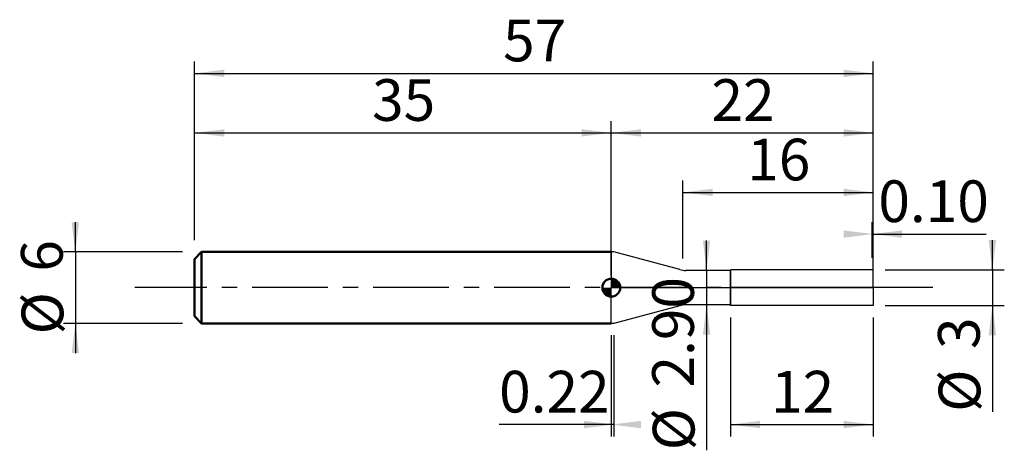
# Model space of a CAD drawing. Units: millimetres. Extents: x -14.7 to 68, y -13.7 to 22.5.
import ezdxf

# ---------------------------------------------------------------- set-up
doc = ezdxf.new("R2010")
doc.units = ezdxf.units.MM
doc.linetypes.add('CENTER', pattern=[10.16, 6.35, -1.27, 1.27, -1.27])
for name, color, linetype, lineweight in [('1', 4, 'Continuous', 25), ('2', 7, 'Continuous', 25), ('4', 2, 'CENTER', 25), ('CUT', 1, 'Continuous', 25), ('NOCUT', 7, 'Continuous', 25), ('SK1', 4, 'Continuous', 50), ('SK2', 7, 'Continuous', 25), ('SK4', 2, 'CENTER', 25)]:
    doc.layers.add(name, color=color, linetype=linetype, lineweight=lineweight)
doc.styles.add('SLDTEXTSTYLE0', font='TXT', dxfattribs={"width": 0.75})
doc.dimstyles.new('SLDDIMSTYLE0', dxfattribs={"dimtxt": 3.5, "dimasz": 2.5, "dimexe": 0, "dimexo": 0.0625, "dimgap": 0.875, "dimtad": 1, "dimrnd": 1e-09, "dimzin": 12, "dimdsep": 46, "dimtxsty": 'SLDTEXTSTYLE0', "dimsah": 1, "dimcen": 0.09, "dimadec": 0, "dimazin": 3, "dimtfac": 1, "dimtofl": 0, "dimtmove": 0, "dimatfit": 3, "dimfxl": 1, "dimfrac": 2, "dimtolj": 1, "dimtzin": 12, "dimarcsym": 0})
doc.dimstyles.new('SLDDIMSTYLE1', dxfattribs={"dimtxt": 3.5, "dimasz": 2.5, "dimexe": 0, "dimexo": 0.0625, "dimgap": 0.875, "dimtad": 1, "dimrnd": 1e-09, "dimzin": 12, "dimdsep": 46, "dimtxsty": 'SLDTEXTSTYLE0', "dimsah": 1, "dimcen": 0.09, "dimadec": 0, "dimazin": 3, "dimtfac": 1, "dimtmove": 0, "dimatfit": 0, "dimfxl": 1, "dimfrac": 2, "dimtolj": 1, "dimtzin": 12, "dimarcsym": 0})
doc.dimstyles.new('SLDDIMSTYLE2', dxfattribs={"dimtxt": 3.5, "dimasz": 2.5, "dimexe": 0, "dimexo": 0.0625, "dimgap": 0.875, "dimtad": 1, "dimrnd": 1e-09, "dimdsep": 46, "dimtxsty": 'SLDTEXTSTYLE0', "dimsah": 1, "dimcen": 0.09, "dimadec": 0, "dimazin": 2, "dimtfac": 1, "dimtofl": 0, "dimtmove": 0, "dimatfit": 3, "dimfxl": 1, "dimfrac": 2, "dimtolj": 1, "dimtzin": 12, "dimarcsym": 0})
doc.dimstyles.new('SLDDIMSTYLE3', dxfattribs={"dimtxt": 3.5, "dimasz": 2.5, "dimexe": 0, "dimexo": 0.0625, "dimgap": 0.875, "dimtad": 1, "dimrnd": 1e-09, "dimzin": 4, "dimdsep": 46, "dimtxsty": 'SLDTEXTSTYLE0', "dimsah": 1, "dimcen": 0.09, "dimadec": 0, "dimazin": 1, "dimtfac": 1, "dimtmove": 0, "dimatfit": 0, "dimfxl": 1, "dimfrac": 2, "dimtolj": 1, "dimtzin": 12, "dimarcsym": 0})
doc.dimstyles.new('SLDDIMSTYLE4', dxfattribs={"dimtxt": 3.5, "dimasz": 2.5, "dimexe": 0, "dimexo": 0.0625, "dimgap": 0.875, "dimtad": 1, "dimrnd": 1e-09, "dimzin": 0, "dimdsep": 46, "dimtxsty": 'SLDTEXTSTYLE0', "dimsah": 1, "dimcen": 0.09, "dimadec": 0, "dimazin": 0, "dimtfac": 1, "dimtofl": 0, "dimtmove": 0, "dimatfit": 3, "dimfxl": 1, "dimfrac": 2, "dimtolj": 1, "dimtzin": 12, "dimarcsym": 0})

# ---------------------------------------------------------------- blocks, each defined once
blk = doc.blocks.new('_D')
at = {"layer": '2'}
for p, q in [((45, -2.5), (45, -12.5)), ((57, -2.5), (57, -12.5)), ((45, -11.5), (57, -11.5))]:
    blk.add_line(p, q, dxfattribs=at)
for points in [[(45, -11.5), (47.5, -11.81), (47.5, -11.19)], [(57, -11.5), (54.5, -11.19), (54.5, -11.81)]]:
    blk.add_solid(points, dxfattribs=at)
at = {"layer": '2', "insert": (48.414, -6.988), "char_height": 3.5, "attachment_point": 1, "style": 'SLDTEXTSTYLE0'}
blk.add_mtext('12', dxfattribs=at)
blk = doc.blocks.new('_D_1')
at = {"layer": '2'}
for p, q in [((67, 1.5), (67, 4)), ((58, 1.5), (68, 1.5)), ((67, 1.5), (67, -1.5)), ((58, -1.5), (68, -1.5)), ((67, -1.5), (67, -10.432))]:
    blk.add_line(p, q, dxfattribs=at)
for points in [[(67, 1.5), (67.31, 4), (66.69, 4)], [(67, -1.5), (66.69, -4), (67.31, -4)]]:
    blk.add_solid(points, dxfattribs=at)
at = {"layer": '2', "char_height": 3.5, "attachment_point": 1, "rotation": 90, "style": 'SLDTEXTSTYLE0'}
for s, insert in [('3', (62.435, -5.154)), ('%%c', (62.488, -10.432))]:
    blk.add_mtext(s, dxfattribs=dict(at, insert=insert))
blk = doc.blocks.new('_D_2')
at = {"layer": '2'}
for p, q in [((35, -4), (35, -12.5)), ((35.215, -4), (35.215, -12.5)), ((35, -11.5), (25.582, -11.5)), ((35.215, -11.5), (35, -11.5))]:
    blk.add_line(p, q, dxfattribs=at)
for points in [[(35.215, -11.5), (32.715, -11.19), (32.715, -11.81)], [(35, -11.5), (37.5, -11.81), (37.5, -11.19)]]:
    blk.add_solid(points, dxfattribs=at)
at = {"layer": '2', "insert": (25.582, -6.988), "char_height": 3.5, "attachment_point": 1, "style": 'SLDTEXTSTYLE0'}
blk.add_mtext('0.22', dxfattribs=at)
blk = doc.blocks.new('_D_3')
at = {"layer": '2'}
for p, q in [((41, 2.45), (41, 9)), ((57, 2.45), (57, 9)), ((41, 8), (57, 8))]:
    blk.add_line(p, q, dxfattribs=at)
for points in [[(41, 8), (43.5, 7.69), (43.5, 8.31)], [(57, 8), (54.5, 8.31), (54.5, 7.69)]]:
    blk.add_solid(points, dxfattribs=at)
at = {"layer": '2', "insert": (46.414, 12.512), "char_height": 3.5, "attachment_point": 1, "style": 'SLDTEXTSTYLE0'}
blk.add_mtext('16', dxfattribs=at)
blk = doc.blocks.new('_D_4')
at = {"layer": '2'}
for p, q in [((43, 1.45), (43, 3.95)), ((44, 1.45), (42, 1.45)), ((43, 1.45), (43, -1.45)), ((44, -1.45), (42, -1.45)), ((43, -1.45), (43, -13.665))]:
    blk.add_line(p, q, dxfattribs=at)
for points in [[(43, 1.45), (43.31, 3.95), (42.69, 3.95)], [(43, -1.45), (42.69, -3.95), (43.31, -3.95)]]:
    blk.add_solid(points, dxfattribs=at)
at = {"layer": '2', "char_height": 3.5, "attachment_point": 1, "rotation": 90, "style": 'SLDTEXTSTYLE0'}
for s, insert in [('2.90', (38.435, -8.386)), ('%%c', (38.488, -13.665))]:
    blk.add_mtext(s, dxfattribs=dict(at, insert=insert))
blk = doc.blocks.new('_D_5')
at = {"layer": '2'}
for p, q in [((56.9, 2.5), (56.9, 5.5)), ((57, 2.5), (57, 5.5)), ((56.9, 4.5), (57, 4.5)), ((57, 4.5), (66.476, 4.5))]:
    blk.add_line(p, q, dxfattribs=at)
for points in [[(57, 4.5), (54.5, 4.81), (54.5, 4.19)], [(56.9, 4.5), (59.4, 4.19), (59.4, 4.81)]]:
    blk.add_solid(points, dxfattribs=at)
at = {"layer": '2', "insert": (57.424, 9.012), "char_height": 3.5, "attachment_point": 1, "style": 'SLDTEXTSTYLE0'}
blk.add_mtext('0.10', dxfattribs=at)
blk = doc.blocks.new('_D_6')
at = {"layer": 'SK2'}
for p, q in [((0, 4), (0, 19)), ((57, 4), (57, 19)), ((0, 18), (57, 18))]:
    blk.add_line(p, q, dxfattribs=at)
for points in [[(0, 18), (2.5, 17.69), (2.5, 18.31)], [(57, 18), (54.5, 18.31), (54.5, 17.69)]]:
    blk.add_solid(points, dxfattribs=at)
at = {"layer": 'SK2', "insert": (25.914, 22.512), "char_height": 3.5, "attachment_point": 1, "style": 'SLDTEXTSTYLE0'}
blk.add_mtext('57', dxfattribs=at)
blk = doc.blocks.new('_D_7')
at = {"layer": 'SK2'}
for p, q in [((0, 4), (0, 14)), ((35, 4), (35, 14)), ((0, 13), (35, 13))]:
    blk.add_line(p, q, dxfattribs=at)
for points in [[(0, 13), (2.5, 12.69), (2.5, 13.31)], [(35, 13), (32.5, 13.31), (32.5, 12.69)]]:
    blk.add_solid(points, dxfattribs=at)
at = {"layer": 'SK2', "insert": (14.914, 17.512), "char_height": 3.5, "attachment_point": 1, "style": 'SLDTEXTSTYLE0'}
blk.add_mtext('35', dxfattribs=at)
blk = doc.blocks.new('_D_8')
at = {"layer": 'SK2'}
for p, q in [((35, 1), (35, 14)), ((57, 1), (57, 14)), ((35, 13), (57, 13))]:
    blk.add_line(p, q, dxfattribs=at)
for points in [[(35, 13), (37.5, 12.69), (37.5, 13.31)], [(57, 13), (54.5, 13.31), (54.5, 12.69)]]:
    blk.add_solid(points, dxfattribs=at)
at = {"layer": 'SK2', "insert": (43.414, 17.512), "char_height": 3.5, "attachment_point": 1, "style": 'SLDTEXTSTYLE0'}
blk.add_mtext('22', dxfattribs=at)
blk = doc.blocks.new('_D_9')
at = {"layer": 'SK2'}
for p, q in [((-10, 3), (-10, 5.5)), ((-1, 3), (-11, 3)), ((-10, 3), (-10, -3)), ((-1, -3), (-11, -3)), ((-10, -3), (-10, -5.5))]:
    blk.add_line(p, q, dxfattribs=at)
for points in [[(-10, 3), (-9.69, 5.5), (-10.31, 5.5)], [(-10, -3), (-10.31, -5.5), (-9.69, -5.5)]]:
    blk.add_solid(points, dxfattribs=at)
at = {"layer": 'SK2', "char_height": 3.5, "attachment_point": 1, "rotation": 90, "style": 'SLDTEXTSTYLE0'}
for s, insert in [('6', (-14.565, 1.346)), ('%%c', (-14.512, -3.932))]:
    blk.add_mtext(s, dxfattribs=dict(at, insert=insert))
blk = doc.blocks.new('SW_DOWELSYMBOL_0')
at = {"linetype": 'Continuous', "lineweight": 50}
h = blk.add_hatch(color=0, dxfattribs=at)
edge = h.paths.add_edge_path(flags=0)
edge.add_arc((0, 0), 0.75, 180, 270)
edge.add_line((0, -0.75), (0, 0))
edge.add_line((0, 0), (-0.75, 0))
h = blk.add_hatch(color=0, dxfattribs=at)
edge = h.paths.add_edge_path(flags=0)
edge.add_arc((0, 0), 0.75, 0, 90)
edge.add_line((0, 0.75), (0, 0))
edge.add_line((0, 0), (0.75, 0))
at = {"layer": 'SK1', "color": 0}
blk.add_circle((0, 0), 0.75, dxfattribs=at)

msp = doc.modelspace()

# ---------------------------------------------------------------- linework, layer by layer
at = {"layer": '1'}
for p, q in [((35.216, 3), (35, 3)), ((35, 3), (35, 0)), ((40.746, 1.518), (35.216, 3)), ((45, 1.45), (41.264, 1.45)), ((56.9, 1.5), (45, 1.5)), ((45, 1.5), (45, 0)), ((45, 0), (45, 1.45)), ((57, 1.5), (56.9, 1.5)), ((57, 0), (57, 1.5)), ((35, -3), (35, 0)), ((45, -1.5), (45, 0)), ((45, 0), (45, -1.45)), ((57, 0), (57, -1.5)), ((40.746, -1.518), (35.216, -3)), ((45, -1.45), (41.264, -1.45)), ((56.9, -1.5), (45, -1.5)), ((57, -1.5), (56.9, -1.5)), ((35.216, -3), (35, -3))]:
    msp.add_line(p, q, dxfattribs=at)
for centre, start, end in [((41.264, 3.45), 254.99109, 270), ((41.264, -3.45), 90, 105.00891)]:
    msp.add_arc(centre, 2, start, end, dxfattribs=at)
at = {"layer": '4'}
msp.add_line((57, 0), (45, 0), dxfattribs=at)
at = {"layer": 'CUT'}
for p, q in [((56.9, 1.5), (45, 1.5)), ((45, 1.5), (45, 0)), ((57, 1.5), (56.9, 1.5)), ((57, 0), (57, 1.5)), ((45, 0), (57, 0))]:
    msp.add_line(p, q, dxfattribs=at)
at = {"layer": 'NOCUT'}
for p, q in [((35.216, 3), (35, 3)), ((35, 3), (35, 0)), ((40.746, 1.518), (35.216, 3)), ((45, 1.45), (41.264, 1.45)), ((45, 0), (45, 1.45)), ((35, 0), (45, 0))]:
    msp.add_line(p, q, dxfattribs=at)
msp.add_arc((41.264, 3.45), 2, 254.99109, 270, dxfattribs=at)
at = {"layer": 'SK1'}
for p, q in [((0.6, 3), (0, 2.4)), ((35, 3), (0.6, 3)), ((0.6, 3), (0.6, -3)), ((0, 2.4), (0, 0)), ((0, 0), (0, -2.4)), ((0, -2.4), (0.6, -3)), ((0.6, -3), (35, -3))]:
    msp.add_line(p, q, dxfattribs=at)
msp.add_circle((35, 0), 0.75, dxfattribs=at)
at = {"layer": 'SK4'}
msp.add_line((62, 0), (-5, 0), dxfattribs=at)

# ---------------------------------------------------------------- block references
at = {"layer": 'SK1'}
msp.add_blockref('SW_DOWELSYMBOL_0', (35, 0), dxfattribs=at)

# ---------------------------------------------------------------- dimensions: what is measured, and where the dimension line sits
at = {"layer": '2'}
for base, p1, p2, dimstyle, picture, middle in [((57, 8), (41, 1.45), (57, 1.45), 'SLDDIMSTYLE0', '_D_3', (49, 8)), ((57, 4.5), (56.9, 1.5), (57, 1.5), 'SLDDIMSTYLE4', '_D_5', (61.95, 4.5)), ((57, -11.5), (45, -1.5), (57, -1.5), 'SLDDIMSTYLE0', '_D', (51, -11.5)), ((35, -11.5), (35.215, -3), (35, -3), 'SLDDIMSTYLE2', '_D_2', (30.1075, -11.5))]:
    dim = msp.add_linear_dim(base=base, p1=p1, p2=p2, dimstyle=dimstyle, dxfattribs=at)
    dim.commit()
    dim.dimension.update_dxf_attribs({"geometry": picture, "text_midpoint": middle, "dimtype": 160})
for base, p1, p2, dimstyle, picture, middle in [((43, -1.45), (45, 1.45), (45, -1.45), 'SLDDIMSTYLE3', '_D_4', (43, -6.5)), ((67, -1.5), (57, 1.5), (57, -1.5), 'SLDDIMSTYLE1', '_D_1', (67, -6.5))]:
    dim = msp.add_linear_dim(base=base, p1=p1, p2=p2, angle=90, text='%%c<>', dimstyle=dimstyle, dxfattribs=at)
    dim.commit()
    dim.dimension.update_dxf_attribs({"geometry": picture, "text_midpoint": middle, "dimtype": 160})
at = {"layer": 'SK2'}
for base, p1, p2, picture, middle in [((57, 18), (0, 3), (57, 3), '_D_6', (28.5, 18)), ((35, 13), (0, 3), (35, 3), '_D_7', (17.5, 13)), ((57, 13), (35, 0), (57, 0), '_D_8', (46, 13))]:
    dim = msp.add_linear_dim(base=base, p1=p1, p2=p2, dimstyle='SLDDIMSTYLE0', dxfattribs=at)
    dim.commit()
    dim.dimension.update_dxf_attribs({"geometry": picture, "text_midpoint": middle, "dimtype": 160})
dim = msp.add_linear_dim(base=(-10, -3), p1=(0, 3), p2=(0, -3), angle=90, text='%%c<>', dimstyle='SLDDIMSTYLE1', dxfattribs=at)
dim.commit()
dim.dimension.update_dxf_attribs({"geometry": '_D_9', "text_midpoint": (-10, 0), "dimtype": 160})

doc.saveas('drawing.dxf')
